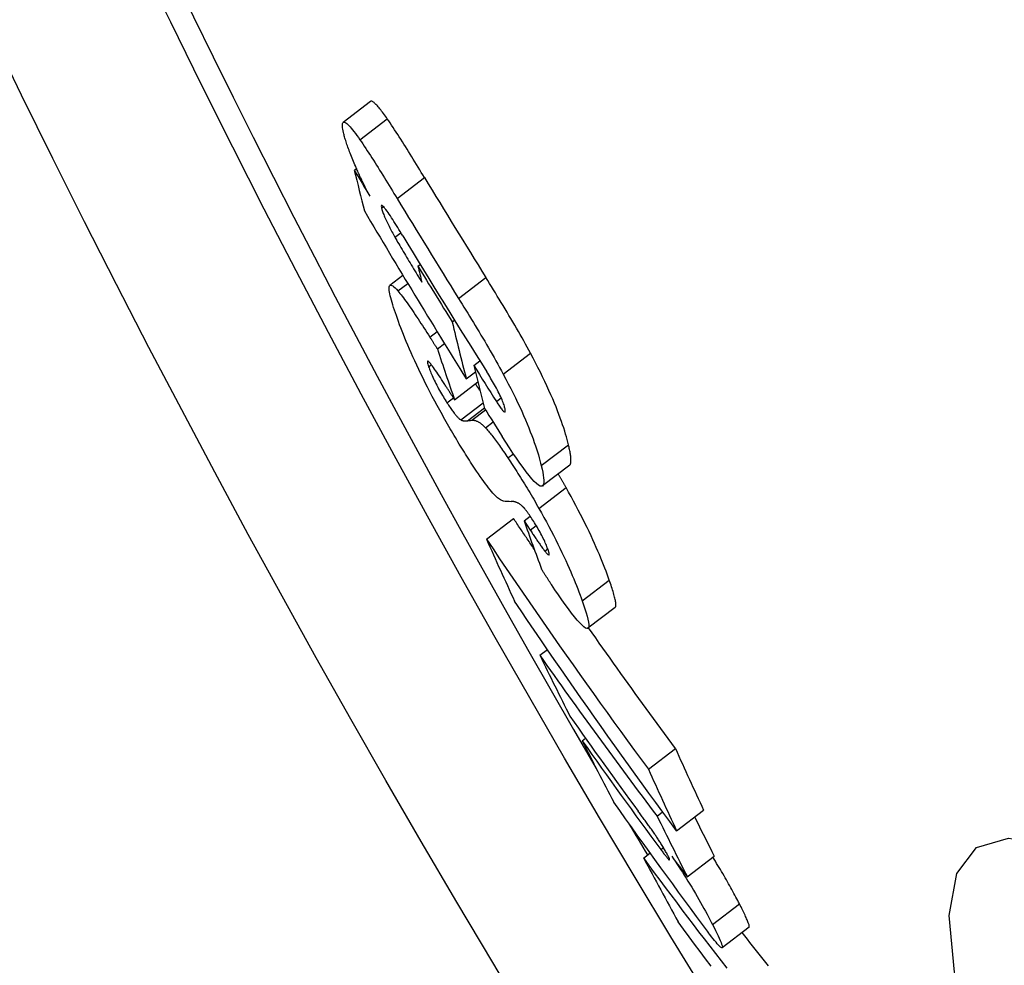
# Model space of a CAD drawing. Extents: x -2590 to 2303, y 4327 to 6407.
# Drawn here: x -2050 to -1999, y 4954 to 5002 of the extents above; entities that cross this region are included whole.
import ezdxf

# ---------------------------------------------------------------- set-up
doc = ezdxf.new("R2010")
doc.units = 0
doc.layers.add('VIDITELNÁ__ISO_', color=7, linetype='CONTINUOUS')
doc.layers.add('VIDITELNÁ_TENKÁ__ISO_', color=7, linetype='CONTINUOUS')

msp = doc.modelspace()

# ---------------------------------------------------------------- linework, layer by layer
at = {"layer": 'VIDITELNÁ__ISO_'}
for p, q in [((-2031.806, 4997.77), (-2033.202, 4996.699)), ((-2032.635, 4994.268), (-2032.525, 4994.353)), ((-2029.388, 4989.363), (-2029.273, 4989.451)), ((-2030.155, 4988.894), (-2030.816, 4988.387)), ((-2027.64, 4986.521), (-2027.523, 4986.611)), ((-2028.399, 4985.144), (-2028.038, 4985.421)), ((-2026.538, 4984.296), (-2026.226, 4984.535)), ((-2026.926, 4983.622), (-2026.461, 4983.979)), ((-2027.524, 4982.556), (-2026.335, 4983.468)), ((-2021.648, 4979.22), (-2023.036, 4978.155)), ((-2025.894, 4975.438), (-2024.515, 4976.496)), ((-2023.977, 4976.376), (-2023.663, 4976.617)), ((-2023.977, 4976.376), (-2023.666, 4975.909)), ((-2019.335, 4971.956), (-2020.717, 4970.895)), ((-2023.172, 4969.521), (-2022.787, 4969.816)), ((-2021.006, 4965.158), (-2020.841, 4965.285)), ((-2017.633, 4963.709), (-2016.255, 4964.766)), ((-2017.193, 4961.321), (-2016.91, 4961.539)), ((-2016.193, 4960.565), (-2014.817, 4961.621)), ((-2017.89, 4959.18), (-2017.56, 4959.434)), ((-2015.647, 4958.215), (-2014.273, 4959.269)), ((-2012.495, 4955.653), (-2013.867, 4954.6))]:
    msp.add_line(p, q, dxfattribs=at)
at = {"layer": 'VIDITELNÁ__ISO_', "flags": 128}
for points in [[(-2030.952, 4996.88), (-2031.002, 4996.951), (-2031.052, 4997.02), (-2031.1, 4997.087), (-2031.148, 4997.152), (-2031.195, 4997.215), (-2031.241, 4997.276), (-2031.286, 4997.334), (-2031.33, 4997.389), (-2031.373, 4997.441), (-2031.415, 4997.49), (-2031.455, 4997.536), (-2031.493, 4997.579), (-2031.53, 4997.617), (-2031.565, 4997.652), (-2031.598, 4997.683), (-2031.629, 4997.71), (-2031.659, 4997.733), (-2031.686, 4997.751), (-2031.712, 4997.766), (-2031.735, 4997.776), (-2031.757, 4997.781), (-2031.775, 4997.782), (-2031.792, 4997.778), (-2031.806, 4997.77)], [(-2033.186, 4996.176), (-2033.206, 4996.265), (-2033.221, 4996.348), (-2033.233, 4996.425), (-2033.24, 4996.494), (-2033.242, 4996.554), (-2033.24, 4996.606), (-2033.232, 4996.648), (-2033.219, 4996.679), (-2033.201, 4996.7), (-2033.176, 4996.71), (-2033.146, 4996.709), (-2033.11, 4996.697), (-2033.069, 4996.673), (-2033.023, 4996.638), (-2032.972, 4996.592), (-2032.916, 4996.537), (-2032.856, 4996.472), (-2032.792, 4996.398), (-2032.725, 4996.316), (-2032.654, 4996.227), (-2032.581, 4996.131), (-2032.505, 4996.029), (-2032.427, 4995.921), (-2032.348, 4995.809)], [(-2029.056, 4993.884), (-2029.137, 4994.017), (-2029.218, 4994.15), (-2029.3, 4994.284), (-2029.381, 4994.418), (-2029.463, 4994.552), (-2029.545, 4994.685), (-2029.626, 4994.818), (-2029.708, 4994.949), (-2029.788, 4995.08), (-2029.869, 4995.21), (-2029.948, 4995.338), (-2030.027, 4995.464), (-2030.106, 4995.588), (-2030.184, 4995.713), (-2030.263, 4995.838), (-2030.343, 4995.962), (-2030.422, 4996.086), (-2030.501, 4996.208), (-2030.579, 4996.328), (-2030.657, 4996.446), (-2030.733, 4996.56), (-2030.808, 4996.671), (-2030.881, 4996.778), (-2030.952, 4996.88)], [(-2032.565, 4994.446), (-2032.604, 4994.536), (-2032.642, 4994.624), (-2032.679, 4994.711), (-2032.715, 4994.797), (-2032.749, 4994.882), (-2032.783, 4994.965), (-2032.816, 4995.047), (-2032.847, 4995.127), (-2032.878, 4995.206), (-2032.907, 4995.283), (-2032.935, 4995.359), (-2032.962, 4995.434), (-2032.988, 4995.507), (-2033.012, 4995.577), (-2033.035, 4995.646), (-2033.057, 4995.712), (-2033.077, 4995.777), (-2033.096, 4995.839), (-2033.114, 4995.9), (-2033.131, 4995.959), (-2033.147, 4996.016), (-2033.161, 4996.071), (-2033.174, 4996.124), (-2033.186, 4996.176)], [(-2032.348, 4995.809), (-2032.277, 4995.707), (-2032.204, 4995.6), (-2032.129, 4995.489), (-2032.052, 4995.375), (-2031.975, 4995.257), (-2031.896, 4995.137), (-2031.817, 4995.015), (-2031.738, 4994.891), (-2031.658, 4994.766), (-2031.579, 4994.641), (-2031.5, 4994.517), (-2031.422, 4994.392), (-2031.343, 4994.266), (-2031.263, 4994.138), (-2031.183, 4994.009), (-2031.102, 4993.878), (-2031.021, 4993.747), (-2030.939, 4993.614), (-2030.858, 4993.481), (-2030.776, 4993.348), (-2030.694, 4993.214), (-2030.613, 4993.08), (-2030.532, 4992.947), (-2030.451, 4992.814)], [(-2031.847, 4992.941), (-2031.88, 4993.005), (-2031.913, 4993.069), (-2031.946, 4993.133), (-2031.978, 4993.197), (-2032.01, 4993.261), (-2032.042, 4993.324), (-2032.074, 4993.388), (-2032.105, 4993.452), (-2032.137, 4993.516), (-2032.168, 4993.58), (-2032.198, 4993.643), (-2032.228, 4993.707), (-2032.258, 4993.77), (-2032.288, 4993.833), (-2032.317, 4993.896), (-2032.346, 4993.958), (-2032.375, 4994.02), (-2032.403, 4994.082), (-2032.431, 4994.143), (-2032.459, 4994.205), (-2032.486, 4994.265), (-2032.513, 4994.326), (-2032.539, 4994.386), (-2032.565, 4994.446)], [(-2030.167, 4990.92), (-2030.23, 4991.024), (-2030.294, 4991.128), (-2030.359, 4991.233), (-2030.423, 4991.338), (-2030.488, 4991.442), (-2030.552, 4991.545), (-2030.616, 4991.645), (-2030.678, 4991.743), (-2030.739, 4991.837), (-2030.798, 4991.927), (-2030.856, 4992.013), (-2030.913, 4992.096), (-2030.968, 4992.176), (-2031.022, 4992.249), (-2031.071, 4992.315), (-2031.117, 4992.371), (-2031.159, 4992.417), (-2031.194, 4992.45), (-2031.223, 4992.469), (-2031.244, 4992.472), (-2031.256, 4992.458), (-2031.26, 4992.428), (-2031.256, 4992.384), (-2031.244, 4992.328)], [(-2031.244, 4992.328), (-2031.235, 4992.29), (-2031.224, 4992.249), (-2031.211, 4992.205), (-2031.195, 4992.158), (-2031.178, 4992.108), (-2031.159, 4992.054), (-2031.137, 4991.998), (-2031.114, 4991.94), (-2031.088, 4991.879), (-2031.061, 4991.815), (-2031.031, 4991.749), (-2031, 4991.681), (-2030.967, 4991.612), (-2030.934, 4991.542), (-2030.899, 4991.472), (-2030.864, 4991.401), (-2030.827, 4991.33), (-2030.79, 4991.259), (-2030.753, 4991.188), (-2030.715, 4991.117), (-2030.677, 4991.046), (-2030.638, 4990.976), (-2030.6, 4990.907), (-2030.562, 4990.838)], [(-2030.562, 4990.838), (-2030.52, 4990.764), (-2030.474, 4990.684), (-2030.425, 4990.598), (-2030.372, 4990.507), (-2030.317, 4990.413), (-2030.26, 4990.316), (-2030.202, 4990.217), (-2030.143, 4990.118), (-2030.084, 4990.018), (-2030.026, 4989.92), (-2029.968, 4989.824), (-2029.91, 4989.727), (-2029.851, 4989.629), (-2029.791, 4989.529), (-2029.731, 4989.429), (-2029.671, 4989.329), (-2029.61, 4989.228), (-2029.549, 4989.128), (-2029.488, 4989.028), (-2029.428, 4988.929), (-2029.368, 4988.83), (-2029.309, 4988.733), (-2029.25, 4988.637), (-2029.193, 4988.543)], [(-2030.49, 4986.842), (-2030.539, 4986.985), (-2030.586, 4987.124), (-2030.63, 4987.26), (-2030.671, 4987.391), (-2030.709, 4987.517), (-2030.743, 4987.636), (-2030.773, 4987.75), (-2030.799, 4987.856), (-2030.821, 4987.955), (-2030.838, 4988.047), (-2030.85, 4988.129), (-2030.856, 4988.202), (-2030.857, 4988.265), (-2030.851, 4988.316), (-2030.839, 4988.356), (-2030.82, 4988.383), (-2030.794, 4988.397), (-2030.76, 4988.397), (-2030.72, 4988.384), (-2030.671, 4988.355), (-2030.616, 4988.313), (-2030.555, 4988.257), (-2030.486, 4988.187), (-2030.411, 4988.104)], [(-2023.644, 4984.921), (-2023.728, 4985.076), (-2023.813, 4985.233), (-2023.901, 4985.392), (-2023.99, 4985.551), (-2024.08, 4985.712), (-2024.172, 4985.874), (-2024.265, 4986.036), (-2024.359, 4986.2), (-2024.454, 4986.363), (-2024.551, 4986.528), (-2024.648, 4986.692), (-2024.745, 4986.857), (-2024.844, 4987.022), (-2024.943, 4987.187), (-2025.042, 4987.352), (-2025.141, 4987.516), (-2025.241, 4987.68), (-2025.34, 4987.843), (-2025.439, 4988.005), (-2025.538, 4988.165), (-2025.637, 4988.325), (-2025.734, 4988.483), (-2025.831, 4988.639), (-2025.927, 4988.793)], [(-2030.411, 4988.104), (-2030.36, 4988.044), (-2030.307, 4987.979), (-2030.25, 4987.908), (-2030.192, 4987.832), (-2030.132, 4987.752), (-2030.069, 4987.667), (-2030.006, 4987.58), (-2029.941, 4987.489), (-2029.875, 4987.396), (-2029.809, 4987.3), (-2029.741, 4987.202), (-2029.672, 4987.101), (-2029.601, 4986.997), (-2029.53, 4986.891), (-2029.457, 4986.783), (-2029.384, 4986.673), (-2029.31, 4986.561), (-2029.236, 4986.447), (-2029.161, 4986.333), (-2029.085, 4986.217), (-2029.01, 4986.101), (-2028.935, 4985.984), (-2028.859, 4985.867), (-2028.784, 4985.75)], [(-2027.32, 4987.725), (-2027.228, 4987.577), (-2027.135, 4987.427), (-2027.041, 4987.275), (-2026.946, 4987.122), (-2026.851, 4986.967), (-2026.755, 4986.811), (-2026.659, 4986.653), (-2026.562, 4986.495), (-2026.466, 4986.335), (-2026.369, 4986.176), (-2026.273, 4986.015), (-2026.177, 4985.855), (-2026.081, 4985.694), (-2025.986, 4985.533), (-2025.892, 4985.372), (-2025.796, 4985.209), (-2025.7, 4985.043), (-2025.604, 4984.876), (-2025.507, 4984.707), (-2025.411, 4984.537), (-2025.316, 4984.366), (-2025.221, 4984.195), (-2025.128, 4984.024), (-2025.035, 4983.853)], [(-2028.278, 4982.021), (-2028.406, 4982.255), (-2028.532, 4982.489), (-2028.656, 4982.723), (-2028.778, 4982.957), (-2028.898, 4983.191), (-2029.016, 4983.423), (-2029.13, 4983.652), (-2029.24, 4983.877), (-2029.347, 4984.098), (-2029.45, 4984.316), (-2029.549, 4984.53), (-2029.645, 4984.739), (-2029.735, 4984.942), (-2029.822, 4985.14), (-2029.905, 4985.332), (-2029.984, 4985.52), (-2030.059, 4985.702), (-2030.13, 4985.879), (-2030.198, 4986.051), (-2030.263, 4986.219), (-2030.325, 4986.382), (-2030.383, 4986.54), (-2030.438, 4986.693), (-2030.49, 4986.842)], [(-2028.784, 4985.75), (-2028.762, 4985.715), (-2028.741, 4985.683), (-2028.721, 4985.652), (-2028.703, 4985.624), (-2028.685, 4985.596), (-2028.669, 4985.57), (-2028.653, 4985.545), (-2028.637, 4985.52), (-2028.621, 4985.496), (-2028.605, 4985.471), (-2028.589, 4985.445), (-2028.572, 4985.419), (-2028.556, 4985.393), (-2028.539, 4985.368), (-2028.524, 4985.343), (-2028.508, 4985.318), (-2028.493, 4985.295), (-2028.478, 4985.271), (-2028.464, 4985.249), (-2028.45, 4985.227), (-2028.437, 4985.205), (-2028.424, 4985.184), (-2028.411, 4985.164), (-2028.399, 4985.144)], [(-2021.711, 4980.257), (-2021.743, 4980.386), (-2021.778, 4980.521), (-2021.816, 4980.66), (-2021.858, 4980.806), (-2021.904, 4980.957), (-2021.953, 4981.113), (-2022.007, 4981.276), (-2022.065, 4981.445), (-2022.127, 4981.62), (-2022.194, 4981.801), (-2022.267, 4981.99), (-2022.344, 4982.185), (-2022.427, 4982.387), (-2022.515, 4982.596), (-2022.608, 4982.811), (-2022.706, 4983.03), (-2022.809, 4983.255), (-2022.917, 4983.485), (-2023.029, 4983.72), (-2023.146, 4983.957), (-2023.266, 4984.196), (-2023.389, 4984.437), (-2023.515, 4984.678), (-2023.644, 4984.921)], [(-2028.048, 4983.377), (-2028.115, 4983.481), (-2028.181, 4983.583), (-2028.246, 4983.682), (-2028.309, 4983.778), (-2028.37, 4983.87), (-2028.43, 4983.958), (-2028.487, 4984.042), (-2028.542, 4984.12), (-2028.594, 4984.193), (-2028.643, 4984.26), (-2028.69, 4984.323), (-2028.735, 4984.379), (-2028.776, 4984.428), (-2028.813, 4984.468), (-2028.844, 4984.498), (-2028.87, 4984.516), (-2028.89, 4984.522), (-2028.903, 4984.516), (-2028.909, 4984.496), (-2028.908, 4984.464), (-2028.901, 4984.421), (-2028.887, 4984.367), (-2028.869, 4984.305), (-2028.845, 4984.236)], [(-2028.845, 4984.236), (-2028.825, 4984.18), (-2028.804, 4984.121), (-2028.78, 4984.059), (-2028.755, 4983.995), (-2028.728, 4983.928), (-2028.698, 4983.858), (-2028.667, 4983.784), (-2028.632, 4983.708), (-2028.596, 4983.628), (-2028.557, 4983.547), (-2028.516, 4983.463), (-2028.472, 4983.376), (-2028.427, 4983.289), (-2028.381, 4983.201), (-2028.334, 4983.115), (-2028.286, 4983.028), (-2028.237, 4982.943), (-2028.189, 4982.859), (-2028.141, 4982.777), (-2028.093, 4982.698), (-2028.046, 4982.62), (-2027.999, 4982.545), (-2027.953, 4982.471), (-2027.908, 4982.4)], [(-2024.955, 4982.13), (-2024.968, 4982.178), (-2024.982, 4982.23), (-2024.999, 4982.286), (-2025.019, 4982.345), (-2025.042, 4982.409), (-2025.068, 4982.477), (-2025.097, 4982.55), (-2025.13, 4982.627), (-2025.165, 4982.706), (-2025.204, 4982.788), (-2025.245, 4982.874), (-2025.289, 4982.962), (-2025.335, 4983.05), (-2025.381, 4983.138), (-2025.429, 4983.226), (-2025.478, 4983.314), (-2025.528, 4983.401), (-2025.578, 4983.488), (-2025.629, 4983.574), (-2025.68, 4983.659), (-2025.73, 4983.743), (-2025.78, 4983.824), (-2025.83, 4983.904), (-2025.879, 4983.982)], [(-2025.035, 4983.853), (-2024.907, 4983.61), (-2024.781, 4983.369), (-2024.658, 4983.129), (-2024.537, 4982.89), (-2024.42, 4982.652), (-2024.307, 4982.418), (-2024.199, 4982.188), (-2024.096, 4981.963), (-2023.998, 4981.744), (-2023.905, 4981.529), (-2023.817, 4981.32), (-2023.734, 4981.118), (-2023.657, 4980.923), (-2023.584, 4980.735), (-2023.517, 4980.553), (-2023.454, 4980.378), (-2023.396, 4980.21), (-2023.343, 4980.047), (-2023.293, 4979.891), (-2023.247, 4979.74), (-2023.205, 4979.595), (-2023.166, 4979.455), (-2023.131, 4979.321), (-2023.099, 4979.192)], [(-2027.524, 4982.556), (-2027.541, 4982.583), (-2027.558, 4982.61), (-2027.576, 4982.639), (-2027.595, 4982.669), (-2027.614, 4982.699), (-2027.634, 4982.731), (-2027.654, 4982.763), (-2027.675, 4982.795), (-2027.697, 4982.829), (-2027.718, 4982.863), (-2027.74, 4982.897), (-2027.763, 4982.932), (-2027.785, 4982.968), (-2027.808, 4983.003), (-2027.83, 4983.037), (-2027.852, 4983.072), (-2027.875, 4983.107), (-2027.897, 4983.142), (-2027.92, 4983.178), (-2027.944, 4983.215), (-2027.968, 4983.253), (-2027.994, 4983.293), (-2028.02, 4983.334), (-2028.048, 4983.377)], [(-2026.225, 4983.025), (-2026.234, 4983.037), (-2026.243, 4983.05), (-2026.252, 4983.062), (-2026.262, 4983.075), (-2026.271, 4983.088), (-2026.281, 4983.102), (-2026.29, 4983.115), (-2026.3, 4983.129), (-2026.309, 4983.143), (-2026.319, 4983.157), (-2026.329, 4983.171), (-2026.339, 4983.185), (-2026.349, 4983.2), (-2026.359, 4983.214), (-2026.369, 4983.229), (-2026.379, 4983.244), (-2026.39, 4983.259), (-2026.4, 4983.275), (-2026.41, 4983.29), (-2026.421, 4983.306), (-2026.431, 4983.322), (-2026.442, 4983.338), (-2026.452, 4983.354), (-2026.463, 4983.37)], [(-2027.908, 4982.4), (-2027.868, 4982.338), (-2027.829, 4982.278), (-2027.79, 4982.219), (-2027.752, 4982.164), (-2027.715, 4982.11), (-2027.679, 4982.058), (-2027.644, 4982.009), (-2027.61, 4981.963), (-2027.578, 4981.919), (-2027.546, 4981.877), (-2027.515, 4981.838), (-2027.485, 4981.801), (-2027.457, 4981.767), (-2027.429, 4981.735), (-2027.403, 4981.705), (-2027.377, 4981.677), (-2027.353, 4981.652), (-2027.33, 4981.629), (-2027.307, 4981.607), (-2027.286, 4981.588), (-2027.265, 4981.571), (-2027.246, 4981.555), (-2027.227, 4981.541), (-2027.209, 4981.529)], [(-2025.383, 4982.458), (-2025.344, 4982.397), (-2025.306, 4982.339), (-2025.269, 4982.282), (-2025.232, 4982.228), (-2025.197, 4982.178), (-2025.163, 4982.13), (-2025.13, 4982.086), (-2025.099, 4982.047), (-2025.07, 4982.013), (-2025.044, 4981.984), (-2025.02, 4981.961), (-2024.999, 4981.944), (-2024.98, 4981.932), (-2024.965, 4981.927), (-2024.953, 4981.927), (-2024.944, 4981.933), (-2024.938, 4981.944), (-2024.934, 4981.96), (-2024.932, 4981.98), (-2024.933, 4982.004), (-2024.936, 4982.031), (-2024.941, 4982.061), (-2024.947, 4982.095), (-2024.955, 4982.13)], [(-2026.706, 4979.374), (-2026.768, 4979.471), (-2026.831, 4979.57), (-2026.894, 4979.67), (-2026.958, 4979.771), (-2027.022, 4979.874), (-2027.086, 4979.977), (-2027.151, 4980.082), (-2027.216, 4980.188), (-2027.281, 4980.295), (-2027.347, 4980.403), (-2027.413, 4980.513), (-2027.479, 4980.624), (-2027.546, 4980.736), (-2027.612, 4980.848), (-2027.679, 4980.962), (-2027.745, 4981.076), (-2027.812, 4981.191), (-2027.878, 4981.307), (-2027.945, 4981.424), (-2028.012, 4981.542), (-2028.078, 4981.66), (-2028.145, 4981.78), (-2028.212, 4981.9), (-2028.278, 4982.021)], [(-2027.209, 4981.529), (-2027.196, 4981.521), (-2027.182, 4981.513), (-2027.168, 4981.507), (-2027.154, 4981.502), (-2027.139, 4981.497), (-2027.124, 4981.493), (-2027.109, 4981.49), (-2027.095, 4981.487), (-2027.08, 4981.484), (-2027.066, 4981.482), (-2027.052, 4981.481), (-2027.037, 4981.48), (-2027.022, 4981.479), (-2027.008, 4981.478), (-2026.993, 4981.477), (-2026.978, 4981.477), (-2026.963, 4981.477), (-2026.949, 4981.477), (-2026.934, 4981.478), (-2026.92, 4981.478), (-2026.906, 4981.479), (-2026.892, 4981.48), (-2026.879, 4981.481), (-2026.866, 4981.481)], [(-2026.645, 4981.508), (-2026.626, 4981.51), (-2026.606, 4981.511), (-2026.586, 4981.511), (-2026.565, 4981.51), (-2026.543, 4981.508), (-2026.521, 4981.505), (-2026.497, 4981.5), (-2026.474, 4981.494), (-2026.449, 4981.487), (-2026.424, 4981.479), (-2026.397, 4981.468), (-2026.371, 4981.457), (-2026.343, 4981.443), (-2026.314, 4981.428), (-2026.284, 4981.41), (-2026.252, 4981.39), (-2026.219, 4981.368), (-2026.185, 4981.343), (-2026.148, 4981.315), (-2026.111, 4981.284), (-2026.072, 4981.25), (-2026.031, 4981.212), (-2025.989, 4981.171), (-2025.946, 4981.127)], [(-2025.946, 4981.127), (-2025.909, 4981.088), (-2025.872, 4981.047), (-2025.833, 4981.003), (-2025.793, 4980.956), (-2025.752, 4980.907), (-2025.709, 4980.855), (-2025.666, 4980.801), (-2025.621, 4980.744), (-2025.575, 4980.685), (-2025.529, 4980.624), (-2025.481, 4980.56), (-2025.433, 4980.495), (-2025.383, 4980.427), (-2025.333, 4980.358), (-2025.282, 4980.287), (-2025.231, 4980.214), (-2025.179, 4980.14), (-2025.126, 4980.064), (-2025.072, 4979.987), (-2025.019, 4979.908), (-2024.964, 4979.828), (-2024.91, 4979.747), (-2024.854, 4979.665), (-2024.799, 4979.582)], [(-2023.099, 4979.192), (-2023.06, 4979.02), (-2023.026, 4978.858), (-2023, 4978.707), (-2022.981, 4978.569), (-2022.971, 4978.447), (-2022.972, 4978.341), (-2022.983, 4978.255), (-2023.007, 4978.19), (-2023.044, 4978.15), (-2023.095, 4978.137), (-2023.162, 4978.153), (-2023.244, 4978.199), (-2023.343, 4978.277), (-2023.456, 4978.386), (-2023.582, 4978.523), (-2023.721, 4978.689), (-2023.871, 4978.88), (-2024.03, 4979.094), (-2024.196, 4979.326), (-2024.368, 4979.574), (-2024.545, 4979.835), (-2024.725, 4980.108), (-2024.908, 4980.391), (-2025.092, 4980.68)], [(-2021.648, 4979.22), (-2021.634, 4979.233), (-2021.622, 4979.25), (-2021.611, 4979.271), (-2021.602, 4979.294), (-2021.595, 4979.321), (-2021.59, 4979.351), (-2021.586, 4979.383), (-2021.583, 4979.418), (-2021.582, 4979.456), (-2021.583, 4979.496), (-2021.585, 4979.538), (-2021.588, 4979.582), (-2021.593, 4979.629), (-2021.598, 4979.677), (-2021.605, 4979.728), (-2021.613, 4979.781), (-2021.622, 4979.835), (-2021.632, 4979.891), (-2021.643, 4979.949), (-2021.655, 4980.008), (-2021.668, 4980.068), (-2021.681, 4980.13), (-2021.696, 4980.193), (-2021.711, 4980.257)], [(-2025.041, 4977.392), (-2025.073, 4977.396), (-2025.108, 4977.407), (-2025.145, 4977.423), (-2025.186, 4977.445), (-2025.23, 4977.474), (-2025.278, 4977.509), (-2025.328, 4977.551), (-2025.383, 4977.6), (-2025.441, 4977.656), (-2025.502, 4977.72), (-2025.567, 4977.792), (-2025.636, 4977.871), (-2025.709, 4977.958), (-2025.785, 4978.052), (-2025.864, 4978.154), (-2025.946, 4978.263), (-2026.032, 4978.379), (-2026.121, 4978.503), (-2026.213, 4978.634), (-2026.307, 4978.771), (-2026.404, 4978.913), (-2026.503, 4979.061), (-2026.603, 4979.215), (-2026.706, 4979.374)], [(-2024.799, 4979.582), (-2024.736, 4979.488), (-2024.673, 4979.392), (-2024.609, 4979.295), (-2024.546, 4979.197), (-2024.481, 4979.097), (-2024.417, 4978.997), (-2024.352, 4978.895), (-2024.286, 4978.792), (-2024.22, 4978.688), (-2024.154, 4978.583), (-2024.088, 4978.476), (-2024.021, 4978.368), (-2023.954, 4978.259), (-2023.887, 4978.15), (-2023.82, 4978.039), (-2023.753, 4977.927), (-2023.686, 4977.815), (-2023.619, 4977.702), (-2023.552, 4977.588), (-2023.485, 4977.474), (-2023.418, 4977.358), (-2023.351, 4977.242), (-2023.284, 4977.125), (-2023.217, 4977.007)], [(-2021.832, 4978.071), (-2021.848, 4978.1), (-2021.865, 4978.13), (-2021.882, 4978.16), (-2021.899, 4978.189), (-2021.916, 4978.219), (-2021.933, 4978.248), (-2021.949, 4978.278), (-2021.966, 4978.307), (-2021.983, 4978.336), (-2022, 4978.365), (-2022.017, 4978.395), (-2022.034, 4978.424), (-2022.05, 4978.453), (-2022.067, 4978.482), (-2022.084, 4978.511), (-2022.101, 4978.54), (-2022.118, 4978.569), (-2022.135, 4978.598), (-2022.151, 4978.626), (-2022.168, 4978.655), (-2022.185, 4978.684), (-2022.202, 4978.712), (-2022.219, 4978.741), (-2022.236, 4978.769)], [(-2019.629, 4973.358), (-2019.681, 4973.504), (-2019.735, 4973.654), (-2019.793, 4973.809), (-2019.854, 4973.969), (-2019.918, 4974.133), (-2019.986, 4974.302), (-2020.056, 4974.475), (-2020.13, 4974.653), (-2020.208, 4974.836), (-2020.29, 4975.024), (-2020.376, 4975.217), (-2020.466, 4975.416), (-2020.56, 4975.619), (-2020.659, 4975.828), (-2020.761, 4976.041), (-2020.868, 4976.258), (-2020.977, 4976.477), (-2021.091, 4976.701), (-2021.209, 4976.928), (-2021.329, 4977.156), (-2021.452, 4977.385), (-2021.576, 4977.613), (-2021.703, 4977.842), (-2021.832, 4978.071)], [(-2024.054, 4977.113), (-2024.086, 4977.142), (-2024.118, 4977.169), (-2024.149, 4977.193), (-2024.179, 4977.215), (-2024.208, 4977.236), (-2024.237, 4977.254), (-2024.265, 4977.27), (-2024.292, 4977.285), (-2024.318, 4977.298), (-2024.343, 4977.309), (-2024.366, 4977.319), (-2024.39, 4977.328), (-2024.412, 4977.336), (-2024.435, 4977.343), (-2024.457, 4977.349), (-2024.478, 4977.354), (-2024.499, 4977.359), (-2024.52, 4977.363), (-2024.541, 4977.366), (-2024.561, 4977.368), (-2024.58, 4977.37), (-2024.599, 4977.371), (-2024.618, 4977.371), (-2024.636, 4977.371)], [(-2023.663, 4976.617), (-2023.684, 4976.647), (-2023.704, 4976.677), (-2023.723, 4976.705), (-2023.743, 4976.733), (-2023.762, 4976.76), (-2023.78, 4976.786), (-2023.799, 4976.811), (-2023.816, 4976.835), (-2023.834, 4976.859), (-2023.851, 4976.882), (-2023.868, 4976.904), (-2023.885, 4976.925), (-2023.901, 4976.945), (-2023.917, 4976.965), (-2023.932, 4976.983), (-2023.947, 4977.001), (-2023.962, 4977.017), (-2023.976, 4977.033), (-2023.99, 4977.048), (-2024.003, 4977.063), (-2024.017, 4977.076), (-2024.029, 4977.089), (-2024.042, 4977.101), (-2024.054, 4977.113)], [(-2023.217, 4977.007), (-2023.089, 4976.779), (-2022.962, 4976.55), (-2022.837, 4976.322), (-2022.714, 4976.093), (-2022.594, 4975.865), (-2022.476, 4975.638), (-2022.362, 4975.415), (-2022.252, 4975.195), (-2022.146, 4974.979), (-2022.043, 4974.766), (-2021.945, 4974.557), (-2021.85, 4974.354), (-2021.76, 4974.155), (-2021.674, 4973.962), (-2021.592, 4973.774), (-2021.514, 4973.591), (-2021.44, 4973.413), (-2021.369, 4973.24), (-2021.302, 4973.071), (-2021.238, 4972.907), (-2021.177, 4972.748), (-2021.119, 4972.593), (-2021.064, 4972.442), (-2021.012, 4972.297)], [(-2023.46, 4974.935), (-2023.504, 4975), (-2023.548, 4975.065), (-2023.592, 4975.13), (-2023.636, 4975.195), (-2023.68, 4975.26), (-2023.724, 4975.325), (-2023.768, 4975.39), (-2023.812, 4975.455), (-2023.856, 4975.52), (-2023.9, 4975.585), (-2023.944, 4975.65), (-2023.988, 4975.715), (-2024.032, 4975.78), (-2024.076, 4975.845), (-2024.12, 4975.91), (-2024.164, 4975.975), (-2024.208, 4976.04), (-2024.252, 4976.105), (-2024.296, 4976.17), (-2024.339, 4976.236), (-2024.383, 4976.301), (-2024.427, 4976.366), (-2024.471, 4976.431), (-2024.515, 4976.496)], [(-2022.751, 4974.9), (-2022.77, 4974.953), (-2022.79, 4975.008), (-2022.813, 4975.067), (-2022.838, 4975.128), (-2022.865, 4975.192), (-2022.894, 4975.259), (-2022.925, 4975.329), (-2022.959, 4975.402), (-2022.995, 4975.477), (-2023.034, 4975.554), (-2023.074, 4975.634), (-2023.117, 4975.715), (-2023.161, 4975.796), (-2023.206, 4975.877), (-2023.252, 4975.958), (-2023.299, 4976.038), (-2023.346, 4976.117), (-2023.392, 4976.194), (-2023.439, 4976.269), (-2023.485, 4976.342), (-2023.53, 4976.413), (-2023.575, 4976.483), (-2023.62, 4976.551), (-2023.663, 4976.617)], [(-2023.666, 4975.909), (-2023.635, 4975.862), (-2023.603, 4975.815), (-2023.571, 4975.767), (-2023.54, 4975.719), (-2023.507, 4975.672), (-2023.475, 4975.624), (-2023.443, 4975.577), (-2023.412, 4975.53), (-2023.38, 4975.483), (-2023.348, 4975.437), (-2023.317, 4975.392), (-2023.286, 4975.347), (-2023.256, 4975.303), (-2023.226, 4975.259), (-2023.195, 4975.215), (-2023.163, 4975.169), (-2023.131, 4975.124), (-2023.099, 4975.079), (-2023.067, 4975.034), (-2023.035, 4974.991), (-2023.004, 4974.949), (-2022.975, 4974.909), (-2022.947, 4974.872), (-2022.92, 4974.837)], [(-2025.894, 4975.438), (-2025.559, 4974.941), (-2025.224, 4974.444), (-2024.887, 4973.948), (-2024.55, 4973.453), (-2024.212, 4972.958), (-2023.873, 4972.465), (-2023.533, 4971.972), (-2023.192, 4971.48), (-2022.851, 4970.988), (-2022.509, 4970.498), (-2022.166, 4970.008), (-2021.822, 4969.519), (-2021.477, 4969.03), (-2021.131, 4968.543), (-2020.785, 4968.056), (-2020.438, 4967.57), (-2020.09, 4967.084), (-2019.741, 4966.6), (-2019.392, 4966.116), (-2019.042, 4965.633), (-2018.691, 4965.151), (-2018.339, 4964.67), (-2017.986, 4964.189), (-2017.633, 4963.71)], [(-2022.92, 4974.837), (-2022.895, 4974.806), (-2022.871, 4974.777), (-2022.847, 4974.749), (-2022.825, 4974.724), (-2022.805, 4974.702), (-2022.785, 4974.682), (-2022.767, 4974.666), (-2022.751, 4974.652), (-2022.737, 4974.642), (-2022.724, 4974.636), (-2022.714, 4974.633), (-2022.705, 4974.634), (-2022.698, 4974.639), (-2022.694, 4974.647), (-2022.692, 4974.659), (-2022.691, 4974.675), (-2022.693, 4974.694), (-2022.696, 4974.716), (-2022.702, 4974.74), (-2022.709, 4974.768), (-2022.717, 4974.798), (-2022.727, 4974.83), (-2022.738, 4974.864), (-2022.751, 4974.9)], [(-2022.583, 4973.136), (-2022.603, 4973.166), (-2022.623, 4973.197), (-2022.644, 4973.228), (-2022.664, 4973.259), (-2022.685, 4973.29), (-2022.706, 4973.321), (-2022.726, 4973.353), (-2022.747, 4973.384), (-2022.768, 4973.416), (-2022.789, 4973.448), (-2022.809, 4973.48), (-2022.83, 4973.512), (-2022.851, 4973.544), (-2022.872, 4973.576), (-2022.893, 4973.608), (-2022.914, 4973.641), (-2022.935, 4973.674), (-2022.956, 4973.707), (-2022.978, 4973.739), (-2022.999, 4973.773), (-2023.02, 4973.806), (-2023.041, 4973.839), (-2023.062, 4973.872), (-2023.084, 4973.906)], [(-2019.335, 4971.956), (-2019.321, 4971.97), (-2019.31, 4971.989), (-2019.302, 4972.014), (-2019.297, 4972.043), (-2019.294, 4972.077), (-2019.294, 4972.115), (-2019.296, 4972.158), (-2019.301, 4972.205), (-2019.308, 4972.255), (-2019.317, 4972.309), (-2019.329, 4972.367), (-2019.342, 4972.428), (-2019.358, 4972.492), (-2019.375, 4972.559), (-2019.394, 4972.628), (-2019.414, 4972.7), (-2019.436, 4972.775), (-2019.46, 4972.853), (-2019.485, 4972.932), (-2019.511, 4973.014), (-2019.539, 4973.097), (-2019.568, 4973.183), (-2019.598, 4973.27), (-2019.629, 4973.358)], [(-2021.012, 4972.297), (-2020.938, 4972.085), (-2020.871, 4971.883), (-2020.812, 4971.693), (-2020.762, 4971.517), (-2020.722, 4971.358), (-2020.694, 4971.217), (-2020.678, 4971.097), (-2020.677, 4971.001), (-2020.691, 4970.932), (-2020.721, 4970.892), (-2020.769, 4970.883), (-2020.835, 4970.906), (-2020.919, 4970.963), (-2021.018, 4971.05), (-2021.132, 4971.167), (-2021.26, 4971.311), (-2021.4, 4971.481), (-2021.551, 4971.673), (-2021.709, 4971.884), (-2021.874, 4972.11), (-2022.045, 4972.35), (-2022.221, 4972.603), (-2022.401, 4972.866), (-2022.583, 4973.136)], [(-2016.192, 4960.565), (-2016.546, 4961.044), (-2016.899, 4961.525), (-2017.251, 4962.005), (-2017.603, 4962.487), (-2017.954, 4962.97), (-2018.303, 4963.453), (-2018.653, 4963.937), (-2019.001, 4964.422), (-2019.349, 4964.907), (-2019.695, 4965.394), (-2020.041, 4965.881), (-2020.386, 4966.369), (-2020.731, 4966.858), (-2021.074, 4967.347), (-2021.417, 4967.837), (-2021.759, 4968.329), (-2022.1, 4968.82), (-2022.441, 4969.313), (-2022.78, 4969.806), (-2023.119, 4970.301), (-2023.457, 4970.795), (-2023.794, 4971.291), (-2024.13, 4971.787), (-2024.465, 4972.285)], [(-2016.255, 4964.767), (-2016.442, 4965.02), (-2016.629, 4965.275), (-2016.816, 4965.529), (-2017.002, 4965.783), (-2017.189, 4966.038), (-2017.375, 4966.293), (-2017.56, 4966.548), (-2017.746, 4966.804), (-2017.931, 4967.059), (-2018.117, 4967.315), (-2018.301, 4967.571), (-2018.486, 4967.827), (-2018.671, 4968.084), (-2018.855, 4968.341), (-2019.039, 4968.598), (-2019.223, 4968.855), (-2019.406, 4969.112), (-2019.59, 4969.37), (-2019.773, 4969.627), (-2019.956, 4969.885), (-2020.138, 4970.144), (-2020.321, 4970.402), (-2020.503, 4970.661), (-2020.685, 4970.92)], [(-2017.312, 4960.4), (-2017.344, 4960.447), (-2017.377, 4960.495), (-2017.412, 4960.544), (-2017.447, 4960.593), (-2017.482, 4960.644), (-2017.519, 4960.694), (-2017.555, 4960.745), (-2017.591, 4960.796), (-2017.627, 4960.846), (-2017.663, 4960.896), (-2017.699, 4960.944), (-2017.734, 4960.993), (-2017.769, 4961.042), (-2017.805, 4961.091), (-2017.841, 4961.14), (-2017.877, 4961.189), (-2017.913, 4961.238), (-2017.949, 4961.287), (-2017.984, 4961.336), (-2018.02, 4961.384), (-2018.055, 4961.432), (-2018.089, 4961.479), (-2018.123, 4961.525), (-2018.157, 4961.57)], [(-2016.63, 4959.287), (-2016.652, 4959.329), (-2016.675, 4959.374), (-2016.699, 4959.419), (-2016.725, 4959.467), (-2016.753, 4959.516), (-2016.781, 4959.566), (-2016.81, 4959.616), (-2016.839, 4959.667), (-2016.87, 4959.717), (-2016.9, 4959.768), (-2016.931, 4959.818), (-2016.962, 4959.868), (-2016.993, 4959.917), (-2017.023, 4959.965), (-2017.054, 4960.013), (-2017.084, 4960.059), (-2017.113, 4960.104), (-2017.142, 4960.149), (-2017.172, 4960.193), (-2017.2, 4960.236), (-2017.229, 4960.279), (-2017.257, 4960.32), (-2017.285, 4960.361), (-2017.312, 4960.4)], [(-2017.003, 4959.613), (-2016.97, 4959.569), (-2016.938, 4959.525), (-2016.905, 4959.482), (-2016.873, 4959.44), (-2016.842, 4959.399), (-2016.811, 4959.359), (-2016.781, 4959.321), (-2016.752, 4959.284), (-2016.724, 4959.25), (-2016.697, 4959.217), (-2016.671, 4959.187), (-2016.646, 4959.158), (-2016.623, 4959.133), (-2016.603, 4959.112), (-2016.584, 4959.095), (-2016.569, 4959.084), (-2016.558, 4959.079), (-2016.551, 4959.082), (-2016.549, 4959.093), (-2016.553, 4959.113), (-2016.564, 4959.143), (-2016.58, 4959.184), (-2016.603, 4959.232), (-2016.63, 4959.287)], [(-2016.445, 4959.27), (-2016.358, 4959.143), (-2016.269, 4959.011), (-2016.179, 4958.876), (-2016.087, 4958.738), (-2015.994, 4958.596), (-2015.9, 4958.45), (-2015.805, 4958.302), (-2015.71, 4958.152), (-2015.615, 4958), (-2015.52, 4957.846), (-2015.425, 4957.69), (-2015.33, 4957.532), (-2015.235, 4957.373), (-2015.144, 4957.217), (-2015.054, 4957.062), (-2014.967, 4956.909), (-2014.882, 4956.758), (-2014.799, 4956.609), (-2014.718, 4956.462), (-2014.641, 4956.319), (-2014.566, 4956.179), (-2014.494, 4956.043), (-2014.425, 4955.91), (-2014.358, 4955.781)], [(-2017.889, 4959.181), (-2017.611, 4958.803), (-2017.332, 4958.425), (-2017.052, 4958.047), (-2016.772, 4957.671), (-2016.49, 4957.294), (-2016.208, 4956.919), (-2015.925, 4956.544), (-2015.64, 4956.169), (-2015.355, 4955.795), (-2015.069, 4955.422), (-2014.783, 4955.049), (-2014.495, 4954.677), (-2014.206, 4954.306), (-2013.917, 4953.935), (-2013.627, 4953.565)], [(-2012.986, 4956.834), (-2013.03, 4956.92), (-2013.075, 4957.008), (-2013.122, 4957.097), (-2013.17, 4957.188), (-2013.219, 4957.281), (-2013.269, 4957.375), (-2013.321, 4957.47), (-2013.374, 4957.567), (-2013.428, 4957.666), (-2013.483, 4957.766), (-2013.539, 4957.866), (-2013.597, 4957.968), (-2013.655, 4958.07), (-2013.714, 4958.173), (-2013.774, 4958.277), (-2013.835, 4958.381), (-2013.897, 4958.487), (-2013.961, 4958.593), (-2014.024, 4958.699), (-2014.088, 4958.804), (-2014.152, 4958.908), (-2014.215, 4959.012), (-2014.279, 4959.114), (-2014.343, 4959.216)], [(-2012.495, 4955.653), (-2012.489, 4955.661), (-2012.486, 4955.674), (-2012.485, 4955.691), (-2012.487, 4955.712), (-2012.492, 4955.737), (-2012.5, 4955.767), (-2012.51, 4955.801), (-2012.522, 4955.839), (-2012.538, 4955.881), (-2012.555, 4955.926), (-2012.575, 4955.975), (-2012.597, 4956.028), (-2012.621, 4956.083), (-2012.647, 4956.141), (-2012.675, 4956.201), (-2012.704, 4956.264), (-2012.735, 4956.329), (-2012.767, 4956.396), (-2012.801, 4956.465), (-2012.836, 4956.536), (-2012.872, 4956.609), (-2012.909, 4956.683), (-2012.947, 4956.758), (-2012.986, 4956.834)], [(-2014.429, 4953.658), (-2014.712, 4954.034), (-2014.994, 4954.41), (-2015.276, 4954.787), (-2015.556, 4955.164), (-2015.835, 4955.542), (-2016.114, 4955.921)], [(-2014.358, 4955.781), (-2014.282, 4955.63), (-2014.209, 4955.485), (-2014.14, 4955.345), (-2014.077, 4955.213), (-2014.021, 4955.091), (-2013.971, 4954.978), (-2013.929, 4954.877), (-2013.896, 4954.789), (-2013.872, 4954.717), (-2013.86, 4954.661), (-2013.858, 4954.622), (-2013.867, 4954.601), (-2013.886, 4954.597), (-2013.915, 4954.61), (-2013.954, 4954.639), (-2014.001, 4954.681), (-2014.056, 4954.737), (-2014.117, 4954.805), (-2014.183, 4954.882), (-2014.255, 4954.969), (-2014.33, 4955.063), (-2014.409, 4955.164), (-2014.492, 4955.271), (-2014.576, 4955.383)], [(-2011.512, 4953.676), (-2011.647, 4953.846), (-2011.781, 4954.016), (-2011.916, 4954.186), (-2012.05, 4954.356), (-2012.184, 4954.526), (-2012.318, 4954.697), (-2012.452, 4954.867), (-2012.585, 4955.038), (-2012.719, 4955.209), (-2012.852, 4955.379)]]:
    msp.add_lwpolyline(points, dxfattribs=at)
at = {"layer": 'VIDITELNÁ__ISO_'}
for radius in [660.5, 627.484, 595, 595, 521.325, 513.294]:
    msp.add_circle((-1514.859, 5259.298), radius, dxfattribs=at)
for start, end in [(181.72252, 210.316477), (210.637034, 210.818113)]:
    msp.add_arc((-1514.859, 5259.298), 585.5, start, end, dxfattribs=at)
for centre, major_axis, ratio, start_param, end_param in [((-1528.788, 5308.326), (-471.551, -361.835), 0.898633, 6.175203, 6.178089), ((-1476.445, 5349.75), (-531.689, -407.979), 0.438701, 6.089588, 6.096393), ((-1530.373, 5310.632), (-469.13, -359.976), 0.898633, 6.18463, 6.195863), ((-1530.379, 5310.654), (-470.523, -361.045), 0.898633, 6.184962, 6.196161), ((-1527.711, 5307.018), (-472.252, -362.371), 0.898633, 6.175874, 6.194578), ((-1529.284, 5309.217), (-471.262, -361.612), 0.898633, 6.184869, 6.200134), ((-1529.082, 5308.92), (-471.391, -361.711), 0.898633, 6.187438, 6.19368), ((-1472.382, 5344.799), (-532.357, -408.492), 0.438701, 6.08799, 6.090655), ((-1470.233, 5342.4), (-532.777, -408.814), 0.438701, 6.088515, 6.097966), ((-1473.423, 5322.615), (-521.867, -400.443), 0.559021, 6.091339, 6.098498), ((-1528.665, 5308.481), (-471.679, -361.932), 0.898633, 6.197183, 6.201242), ((-1469.118, 5341.132), (-532.978, -408.968), 0.438701, 6.091187, 6.098309), ((-1527.603, 5307.065), (-472.35, -362.447), 0.898633, 6.197853, 6.201018), ((-1483.821, 5404.141), (-549.057, -421.306), 0.06414, 0.106828, 0.109396), ((-1482.081, 5401.48), (-549.255, -421.458), 0.086462, 0.09904, 0.103461), ((-1469.897, 5318.828), (-522.5, -400.928), 0.559021, 6.104002, 6.110909), ((-1481.29, 5301.05), (-506.925, -388.977), 0.697386, 6.118148, 6.125813), ((-1506.848, 5351.162), (-509.497, -390.951), 0.641914, 6.255184, 6.279796), ((-1485.548, 5288.737), (-498.475, -382.494), 0.766777, 6.128907, 6.136057), ((-1504.992, 5348.618), (-509.963, -391.308), 0.641914, 6.255836, 6.270269), ((-1504.204, 5347.622), (-510.182, -391.477), 0.641914, 6.256098, 6.272662), ((-1485.427, 5288.81), (-498.588, -382.58), 0.766777, 6.138939, 6.146195), ((-1472.981, 5290.891), (-506.119, -388.358), 0.697386, 6.120651, 6.128326), ((-1472.964, 5290.903), (-507.494, -389.414), 0.697386, 6.121094, 6.128747), ((-1502.232, 5345.099), (-510.704, -391.877), 0.641914, 6.256756, 6.27662), ((-1479.807, 5281.651), (-498.696, -382.663), 0.766777, 6.131134, 6.138278), ((-1479.823, 5281.641), (-497.323, -381.609), 0.766777, 6.133258, 6.137879), ((-1504.806, 5348.759), (-510.148, -391.451), 0.641914, 6.277216, 6.280421), ((-1490.214, 5278.972), (-490.879, -376.664), 0.82564, 6.150625, 6.157863)]:
    msp.add_ellipse(centre, major_axis=major_axis, ratio=ratio, start_param=start_param, end_param=end_param, dxfattribs=at)
at = {"layer": 'VIDITELNÁ_TENKÁ__ISO_'}
for p, q in [((-2032.348, 4995.809), (-2030.952, 4996.88)), ((-2030.451, 4992.814), (-2029.056, 4993.884)), ((-2031.244, 4992.328), (-2031.146, 4992.404)), ((-2030.562, 4990.838), (-2030.259, 4991.071)), ((-2030.411, 4988.104), (-2029.91, 4988.489)), ((-2027.32, 4987.725), (-2025.927, 4988.793)), ((-2028.784, 4985.75), (-2028.415, 4986.034)), ((-2025.035, 4983.853), (-2023.644, 4984.921)), ((-2028.845, 4984.236), (-2028.706, 4984.343)), ((-2027.908, 4982.4), (-2027.583, 4982.65)), ((-2027.209, 4981.529), (-2026.068, 4982.404)), ((-2025.383, 4982.458), (-2025.138, 4982.645)), ((-2026.866, 4981.481), (-2026.002, 4982.145)), ((-2026.645, 4981.508), (-2025.949, 4982.043)), ((-2025.946, 4981.127), (-2025.56, 4981.423)), ((-2023.099, 4979.192), (-2021.711, 4980.257)), ((-2024.799, 4979.582), (-2024.519, 4979.797)), ((-2023.217, 4977.007), (-2021.832, 4978.071)), ((-2023.666, 4975.909), (-2023.362, 4976.143)), ((-2022.92, 4974.837), (-2022.769, 4974.953)), ((-2021.012, 4972.297), (-2019.628, 4973.358)), ((-2017.003, 4959.613), (-2016.869, 4959.716)), ((-2014.358, 4955.781), (-2012.986, 4956.834))]:
    msp.add_line(p, q, dxfattribs=at)
at = {"layer": 'VIDITELNÁ_TENKÁ__ISO_', "flags": 128}
msp.add_lwpolyline([(-1979.935, 4911.933), (-1984.199, 4918.019), (-1988.15, 4924.04), (-1991.725, 4929.9), (-1994.862, 4935.499), (-1997.506, 4940.739), (-1999.606, 4945.521), (-2001.121, 4949.755), (-2002.021, 4953.357), (-2002.284, 4956.253), (-2001.905, 4958.384), (-2000.889, 4959.708), (-1999.258, 4960.2), (-1997.049, 4959.857), (-1994.316, 4958.698), (-1991.114, 4956.762), (-1987.504, 4954.096), (-1983.548, 4950.755), (-1979.312, 4946.805), (-1974.862, 4942.315), (-1970.269, 4937.362), (-1965.601, 4932.024), (-1960.929, 4926.386), (-1956.331, 4920.544)], dxfattribs=at)
at = {"layer": 'VIDITELNÁ_TENKÁ__ISO_'}
for radius in [654.967, 621.437, 586.537, 531.822, 510.829, 508.837]:
    msp.add_circle((-1514.859, 5259.298), radius, dxfattribs=at)

doc.saveas('drawing.dxf')
